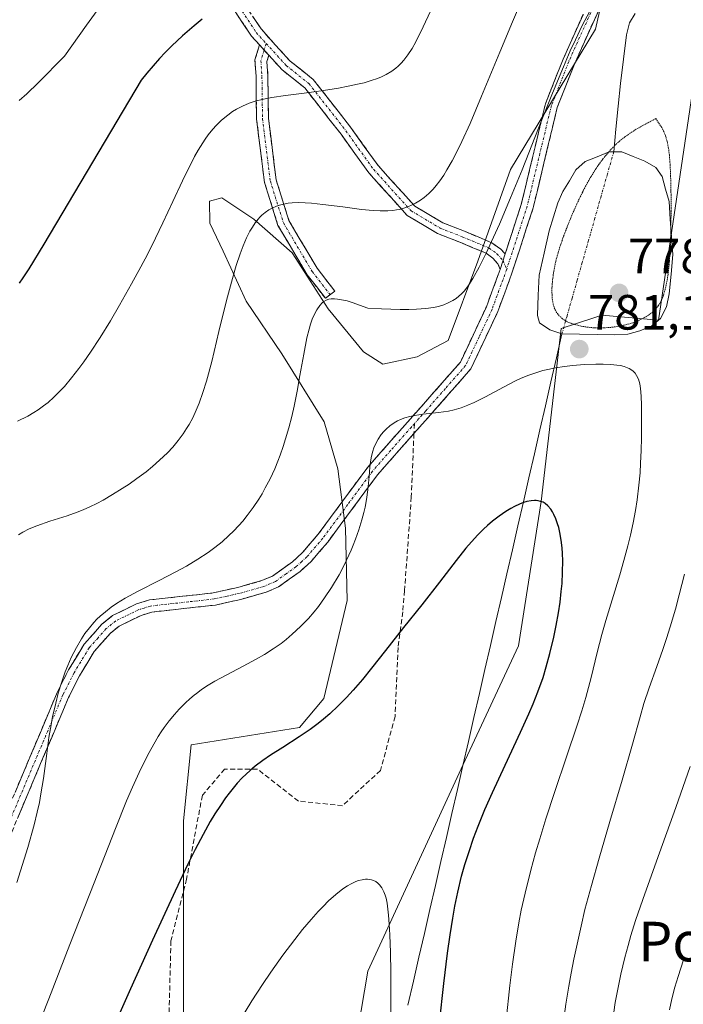
# Model space of a CAD drawing. Units: metres. Extents: x 638644 to 642125, y 4704366 to 4706734.
# Drawn here: x 640100 to 640234, y 4705073 to 4705272 of the extents above; entities that cross this region are included whole.
import ezdxf
from ezdxf.enums import TextEntityAlignment as Align

# ---------------------------------------------------------------- set-up
doc = ezdxf.new("R2010")
doc.units = ezdxf.units.M
doc.header["$MEASUREMENT"] = 0
for name, pattern in [('TRAZO_Y_PUNTO', [1, 0.5, -0.25, 0, -0.25]), ('TRAZOS2', [0.375, 0.25, -0.125]), ('TRAZOSX2', [1.5, 1, -0.5])]:
    doc.linetypes.add(name, pattern=pattern)
for name, color, linetype, lineweight in [('Arbolado forestal CxS', 92, 'Continuous', 0), ('Camino', 19, 'TRAZOSX2', 0), ('Camino Cxs', 19, 'Continuous', 0), ('Camino eje', 19, 'TRAZO_Y_PUNTO', 0), ('Carátula', 7, 'Continuous', 5), ('Corriente natural eje', 5, 'TRAZO_Y_PUNTO', 0), ('Corriente natural lineal', 142, 'Continuous', 13), ('Cultivos herbáceos CxS', 92, 'Continuous', 0), ('Curva de nivel maestra', 36, 'Continuous', 30), ('Curva de nivel normal', 36, 'Continuous', 0), ('Curva de nivel normal depresión', 36, 'TRAZOS2', 0), ('Estanque', 2, 'Continuous', 0), ('Estanque Cxs', 2, 'Continuous', 0), ('Punto de cota en terreno', 7, 'Continuous', 0), ('Rótulo de punto de cota en terreno', 19, 'Continuous', 0), ('Senda', 19, 'TRAZOSX2', 0), ('Texto cartográfico', 19, 'Continuous', 0)]:
    doc.layers.add(name, color=color, linetype=linetype, lineweight=lineweight)
doc.styles.add('Arial', font='txt', dxfattribs={"height": 0.2})

# ---------------------------------------------------------------- blocks, each defined once
blk = doc.blocks.new('*U150')
at = {"layer": 'Cultivos herbáceos CxS', "color": 92, "linetype": 'Continuous', "lineweight": 0}
for points in [[(640132.9825, 4705056.4343, 769.592), (640132.9833, 4705094.8873, 773.552), (640132.9835, 4705110.2693, 775.0622), (640134.5219, 4705125.6505, 776.4026), (640156.4081, 4705129.1711, 775.003), (640161.3641, 4705135.0021, 775.5144), (640166.0147, 4705154.8061, 777.8358), (640165.6957, 4705169.4151, 780.2903), (640164.1619, 4705181.4551, 780.842), (640161.4131, 4705190.9261, 781.1678), (640152.8521, 4705204.7145, 785.7117), (640145.6293, 4705215.3555, 787.8405), (640140.9625, 4705225.4175, 789.8858), (640138.2967, 4705231.0777, 791.3374), (640138.1997, 4705235.5237, 791.7508), (640140.7267, 4705236.2155, 790.9673), (640147.1745, 4705231.9123, 788.7267), (640154.9485, 4705225.0963, 786.6757), (640162.1843, 4705213.8201, 783.3011), (640169.3643, 4705205.0851, 781.3657), (640173.2303, 4705202.6299, 780.7594), (640180.1885, 4705204.0579, 782.1193), (640186.4705, 4705207.3757, 782.8424), (640192.4749, 4705223.3987, 784.3562), (640199.0581, 4705241.9757, 785.2645), (640216.2307, 4705270.3235, 783.4397), (640223.1853, 4705300.9823, 785.8706)], [(640240.5831, 4705289.9351, 784.3187), (640228.9529, 4705211.5091, 781.1378), (640217.4929, 4705212.5221, 779.0804), (640215.6987, 4705211.9255, 779.2491), (640209.2919, 4705209.7953, 780.2658), (640205.2781, 4705174.8703, 774.9311), (640200.6627, 4705145.6453, 773.5451), (640189.8951, 4705122.5735, 773.5819), (640170.1923, 4705079.9127, 769.4389), (640162.8795, 4705036.5359, 766.8842)]]:
    blk.add_polyline3d(points, dxfattribs=at)
blk = doc.blocks.new('*U156')
at = {"layer": 'Curva de nivel normal', "color": 36, "linetype": 'Continuous', "lineweight": 0}
for points in [[(640231.19, 4705072.08, 795), (640231.67, 4705074.28, 795), (640232.28, 4705076.63, 795), (640232.92, 4705078.79, 795), (640234.04, 4705082.17, 795)], [(640184.39, 4705277.19, 795), (640181.43, 4705270.83, 795), (640179.95, 4705267.8, 795), (640179.19, 4705266.44, 795), (640178.33, 4705265.12, 795), (640177.53, 4705264.06, 795), (640176.96, 4705263.44, 795), (640176.35, 4705262.84, 795), (640175.85, 4705262.42, 795), (640175.05, 4705261.85, 795), (640173.91, 4705261.16, 795), (640172.98, 4705260.7, 795), (640172.17, 4705260.36, 795), (640170.92, 4705259.93, 795), (640169.47, 4705259.5, 795), (640168.14, 4705259.18, 795), (640166.25, 4705258.78, 795), (640164.31, 4705258.43, 795), (640161.29, 4705257.95, 795), (640157.34, 4705257.39, 795), (640153.56, 4705256.91, 795), (640150.85, 4705256.53, 795), (640149.14, 4705256.2, 795), (640147.46, 4705255.76, 795), (640146.24, 4705255.34, 795), (640144.89, 4705254.76, 795), (640143.69, 4705254.14, 795), (640142.89, 4705253.66, 795), (640141.93, 4705252.97, 795), (640140.65, 4705251.91, 795), (640139.43, 4705250.71, 795), (640138.57, 4705249.74, 795), (640137.98, 4705248.99, 795), (640137.36, 4705248.12, 795), (640135.91, 4705245.84, 795), (640135.19, 4705244.59, 795), (640132.78, 4705239.69, 795), (640130.83, 4705235.47, 795), (640128.82, 4705231.17, 795), (640127.31, 4705228.05, 795), (640125.68, 4705224.79, 795), (640124.35, 4705222.25, 795), (640122.48, 4705218.83, 795), (640120.05, 4705214.5, 795), (640118.21, 4705211.37, 795), (640116.15, 4705208.02, 795), (640114.19, 4705205.02, 795), (640112.86, 4705203.09, 795), (640111.82, 4705201.7, 795), (640110.36, 4705199.84, 795), (640108.91, 4705198.12, 795), (640107.92, 4705197.05, 795), (640106.76, 4705195.91, 795), (640105.6, 4705194.87, 795), (640104.72, 4705194.17, 795), (640103.64, 4705193.38, 795), (640102.76, 4705192.8, 795), (640101.5, 4705192.08, 795), (640099.42, 4705191.05, 795)]]:
    blk.add_polyline3d(points, dxfattribs=at)
blk = doc.blocks.new('*U157')
at = {"layer": 'Curva de nivel normal', "color": 36, "linetype": 'Continuous', "lineweight": 0}
for points in [[(640219.9, 4705071.62, 790), (640220.21, 4705073.54, 790), (640220.64, 4705075.94, 790), (640221.35, 4705079.28, 790), (640222.15, 4705082.64, 790), (640222.8, 4705085.1, 790), (640223.38, 4705087.1, 790), (640224.32, 4705090.13, 790), (640225.76, 4705094.4, 790), (640228.52, 4705102.15, 790), (640232.44, 4705112.99, 790), (640235.35, 4705121.29, 790)], [(640201.3, 4705276.05, 790), (640199.44, 4705271.78, 790), (640196.87, 4705265.66, 790), (640193.2, 4705256.76, 790), (640190.87, 4705251.29, 790), (640189.2, 4705247.61, 790), (640188.08, 4705245.29, 790), (640187.23, 4705243.69, 790), (640186.2, 4705241.86, 790), (640185.55, 4705240.81, 790), (640184.78, 4705239.69, 790), (640184.04, 4705238.69, 790), (640183.42, 4705237.97, 790), (640182.54, 4705237.09, 790), (640181.63, 4705236.31, 790), (640180.87, 4705235.76, 790), (640179.88, 4705235.17, 790), (640179.07, 4705234.76, 790), (640178.42, 4705234.49, 790), (640177.51, 4705234.16, 790), (640176.62, 4705233.9, 790), (640175.99, 4705233.77, 790), (640175.25, 4705233.66, 790), (640174.26, 4705233.59, 790), (640172.72, 4705233.59, 790), (640171.33, 4705233.67, 790), (640168.96, 4705233.9, 790), (640165.17, 4705234.38, 790), (640161.16, 4705234.91, 790), (640158.86, 4705235.16, 790), (640157.57, 4705235.24, 790), (640156.16, 4705235.26, 790), (640154.91, 4705235.21, 790), (640154.11, 4705235.13, 790), (640153.23, 4705234.98, 790), (640152.4, 4705234.77, 790), (640151.77, 4705234.55, 790), (640150.87, 4705234.16, 790), (640150.2, 4705233.79, 790), (640149.5, 4705233.29, 790), (640148.83, 4705232.74, 790), (640148.42, 4705232.35, 790), (640148.04, 4705231.91, 790), (640147.46, 4705231.15, 790), (640146.89, 4705230.3, 790), (640146.41, 4705229.48, 790), (640145.73, 4705228.13, 790), (640145.02, 4705226.5, 790), (640144.42, 4705224.91, 790), (640143.62, 4705222.53, 790), (640142.85, 4705219.91, 790), (640141.67, 4705215.46, 790), (640140.13, 4705209.18, 790), (640138.67, 4705203.15, 790), (640137.62, 4705199.15, 790), (640136.9, 4705196.84, 790), (640136.15, 4705194.75, 790), (640135.56, 4705193.3, 790), (640134.83, 4705191.77, 790), (640134.12, 4705190.43, 790), (640133.61, 4705189.57, 790), (640132.92, 4705188.54, 790), (640131.91, 4705187.17, 790), (640130.81, 4705185.83, 790), (640129.75, 4705184.7, 790), (640128.16, 4705183.17, 790), (640126.7, 4705181.89, 790), (640125.43, 4705180.86, 790), (640123.58, 4705179.48, 790), (640121.97, 4705178.34, 790), (640120.61, 4705177.45, 790), (640118.64, 4705176.24, 790), (640116.72, 4705175.14, 790), (640115.45, 4705174.46, 790), (640114.05, 4705173.78, 790), (640112.68, 4705173.17, 790), (640111.51, 4705172.7, 790), (640109.44, 4705171.97, 790), (640105.96, 4705170.83, 790), (640103.32, 4705169.92, 790), (640101.81, 4705169.3, 790), (640100.48, 4705168.64, 790), (640099.62, 4705168.12, 790)]]:
    blk.add_polyline3d(points, dxfattribs=at)
blk = doc.blocks.new('*U165')
at = {"layer": 'Curva de nivel normal', "color": 36, "linetype": 'Continuous', "lineweight": 0}
blk.add_polyline3d([(640198.15, 4705069.97, 780), (640198.94, 4705077.02, 780), (640199.47, 4705081.33, 780), (640200.12, 4705085.93, 780), (640200.71, 4705089.67, 780), (640201.2, 4705092.21, 780), (640201.99, 4705095.66, 780), (640203.17, 4705100.29, 780), (640204.13, 4705103.82, 780), (640204.95, 4705106.62, 780), (640206.2, 4705110.71, 780), (640207.93, 4705116.01, 780), (640210.44, 4705123.43, 780), (640212.46, 4705129.43, 780), (640213.47, 4705132.54, 780), (640214.25, 4705135.19, 780), (640215.34, 4705139.26, 780), (640216.59, 4705144.29, 780), (640217.52, 4705147.94, 780), (640218.32, 4705150.75, 780), (640221.15, 4705160.04, 780), (640221.98, 4705162.94, 780), (640222.76, 4705165.88, 780), (640223.29, 4705168.04, 780), (640223.82, 4705170.53, 780), (640224.28, 4705173.02, 780), (640224.62, 4705175.19, 780), (640224.99, 4705178.16, 780), (640225.22, 4705180.62, 780), (640225.34, 4705182.58, 780), (640225.45, 4705185.17, 780), (640225.51, 4705187.71, 780), (640225.53, 4705191.18, 780), (640225.52, 4705194.31, 780), (640225.45, 4705196.14, 780), (640225.32, 4705197.68, 780), (640225.16, 4705198.65, 780), (640224.89, 4705199.59, 780), (640224.54, 4705200.33, 780), (640224.25, 4705200.75, 780), (640223.84, 4705201.17, 780), (640223.39, 4705201.52, 780), (640223.06, 4705201.72, 780), (640222.69, 4705201.89, 780), (640222.03, 4705202.11, 780), (640221.29, 4705202.3, 780), (640220.54, 4705202.43, 780), (640219.3, 4705202.55, 780), (640217.79, 4705202.62, 780), (640216.31, 4705202.61, 780), (640213.99, 4705202.51, 780), (640211.6, 4705202.32, 780), (640209.96, 4705202.13, 780), (640208.16, 4705201.84, 780), (640206.58, 4705201.53, 780), (640205.57, 4705201.29, 780), (640204.36, 4705200.95, 780), (640202.75, 4705200.4, 780), (640201.22, 4705199.79, 780), (640199.91, 4705199.18, 780), (640197.64, 4705197.98, 780), (640193.97, 4705195.97, 780), (640191.72, 4705194.83, 780), (640190.46, 4705194.3, 780), (640189.06, 4705193.8, 780), (640187.68, 4705193.39, 780), (640186.49, 4705193.12, 780), (640184.49, 4705192.82, 780), (640181.41, 4705192.48, 780), (640179.63, 4705192.25, 780), (640178.7, 4705192.05, 780), (640177.7, 4705191.76, 780), (640176.81, 4705191.42, 780), (640176.24, 4705191.14, 780), (640175.56, 4705190.74, 780), (640174.69, 4705190.12, 780), (640173.94, 4705189.47, 780), (640173.48, 4705189, 780), (640172.95, 4705188.37, 780), (640172.32, 4705187.44, 780), (640171.78, 4705186.43, 780), (640171.45, 4705185.68, 780), (640171.24, 4705185.03, 780), (640170.99, 4705184.03, 780), (640170.78, 4705182.88, 780), (640170.65, 4705181.79, 780), (640170.48, 4705179.9, 780), (640170.23, 4705177.22, 780), (640169.97, 4705175.25, 780), (640169.67, 4705173.68, 780), (640169.42, 4705172.58, 780), (640169.04, 4705171.14, 780), (640168.41, 4705169.11, 780), (640167.74, 4705167.22, 780), (640167.28, 4705166.03, 780), (640166.84, 4705165, 780), (640165.41, 4705161.96, 780), (640164.41, 4705159.99, 780), (640162.91, 4705157.47, 780), (640161.5, 4705155.34, 780), (640160.24, 4705153.6, 780), (640159.36, 4705152.5, 780), (640158.24, 4705151.21, 780), (640156.63, 4705149.54, 780), (640154.96, 4705147.99, 780), (640153.71, 4705146.94, 780), (640152.68, 4705146.15, 780), (640151.1, 4705145.04, 780), (640149.31, 4705143.91, 780), (640147.67, 4705142.96, 780), (640145.02, 4705141.54, 780), (640141.57, 4705139.75, 780), (640139.28, 4705138.49, 780), (640137.65, 4705137.48, 780), (640136.57, 4705136.75, 780), (640135.58, 4705136.03, 780), (640135.16, 4705135.7, 780), (640134.24, 4705134.93, 780), (640133.37, 4705134.14, 780), (640132.1, 4705132.85, 780), (640131.14, 4705131.79, 780), (640130.09, 4705130.49, 780), (640129.1, 4705129.16, 780), (640128.48, 4705128.27, 780), (640127.88, 4705127.32, 780), (640126.96, 4705125.77, 780), (640126.02, 4705124.1, 780), (640125.22, 4705122.53, 780), (640124.02, 4705120.04, 780), (640122.7, 4705117.11, 780), (640121.49, 4705114.29, 780), (640119.24, 4705108.71, 780), (640114.92, 4705097.73, 780), (640110.03, 4705085.26, 780), (640105.74, 4705074.28, 780), (640103.1, 4705067.46, 780)], dxfattribs=at)
blk = doc.blocks.new('*U167')
at = {"layer": 'Curva de nivel normal', "color": 36, "linetype": 'Continuous', "lineweight": 0}
blk.add_polyline3d([(640119.29, 4705279.38, 805), (640113.36, 4705271.14, 805), (640108.91, 4705264.84, 805), (640103.6, 4705259.48, 805), (640101.31, 4705257.28, 805), (640099.78, 4705255.92, 805)], dxfattribs=at)
blk = doc.blocks.new('*U172')
at = {"layer": 'Curva de nivel normal', "color": 36, "linetype": 'Continuous', "lineweight": 0}
for points in [[(640209.57, 4705068.23, 785), (640210.26, 4705073.23, 785), (640210.84, 4705076.87, 785), (640211.31, 4705079.49, 785), (640211.86, 4705082.28, 785), (640213.31, 4705088.95, 785), (640214.1, 4705092.32, 785), (640215.4, 4705097.22, 785), (640216.94, 4705102.74, 785), (640219.14, 4705110.13, 785), (640221.63, 4705118.47, 785), (640223.71, 4705125.79, 785), (640225.23, 4705131.3, 785), (640226.02, 4705133.99, 785), (640227.09, 4705137.2, 785), (640228.61, 4705141.47, 785), (640229.83, 4705144.92, 785), (640230.57, 4705147.13, 785), (640231.31, 4705149.51, 785), (640232.37, 4705153.06, 785), (640233.16, 4705155.94, 785), (640234.24, 4705160.16, 785)], [(640215.06, 4705273.95, 785), (640213.56, 4705271.1, 785), (640212.16, 4705268.18, 785), (640211.14, 4705265.94, 785), (640209.74, 4705262.68, 785), (640207.55, 4705257.36, 785), (640204.73, 4705250.3, 785), (640201.4, 4705241.92, 785), (640199.08, 4705236.23, 785), (640196.81, 4705230.93, 785), (640195.22, 4705227.39, 785), (640194.11, 4705225.04, 785), (640192.69, 4705222.22, 785), (640191.42, 4705219.89, 785), (640190.64, 4705218.64, 785), (640190.15, 4705217.96, 785), (640189.67, 4705217.39, 785), (640189.14, 4705216.83, 785), (640188.1, 4705215.88, 785), (640187.39, 4705215.45, 785), (640186.45, 4705214.97, 785), (640185.6, 4705214.62, 785), (640184.52, 4705214.28, 785), (640183.49, 4705214.05, 785), (640181.95, 4705213.84, 785), (640180.06, 4705213.71, 785), (640178.53, 4705213.67, 785), (640176.77, 4705213.68, 785), (640173.01, 4705213.8, 785), (640170.25, 4705213.94, 785), (640167.03, 4705215.09, 785), (640166.02, 4705215.38, 785), (640164.9, 4705215.63, 785), (640164.06, 4705215.77, 785), (640163.48, 4705215.81, 785), (640162.8, 4705215.79, 785), (640162.33, 4705215.72, 785), (640161.8, 4705215.54, 785), (640161.34, 4705215.29, 785), (640161, 4705215.01, 785), (640160.52, 4705214.47, 785), (640159.92, 4705213.6, 785), (640159.5, 4705212.83, 785), (640159, 4705211.68, 785), (640158.63, 4705210.66, 785), (640158.35, 4705209.71, 785), (640157.92, 4705207.94, 785), (640157.27, 4705204.62, 785), (640156.51, 4705200.28, 785), (640155.93, 4705197.14, 785), (640155.32, 4705194.14, 785), (640154.85, 4705192.04, 785), (640154.25, 4705189.71, 785), (640153.61, 4705187.49, 785), (640153.12, 4705185.95, 785), (640152.51, 4705184.22, 785), (640152.03, 4705182.96, 785), (640151.4, 4705181.46, 785), (640150.46, 4705179.45, 785), (640149.5, 4705177.57, 785), (640148.85, 4705176.4, 785), (640148.18, 4705175.3, 785), (640147.06, 4705173.63, 785), (640145.85, 4705171.99, 785), (640144.94, 4705170.86, 785), (640144.17, 4705169.98, 785), (640143.11, 4705168.86, 785), (640142.15, 4705167.93, 785), (640140.77, 4705166.71, 785), (640139.29, 4705165.52, 785), (640137.95, 4705164.54, 785), (640135.89, 4705163.17, 785), (640133.55, 4705161.77, 785), (640131.42, 4705160.6, 785), (640128.04, 4705158.88, 785), (640123.84, 4705156.74, 785), (640121.22, 4705155.31, 785), (640119.46, 4705154.22, 785), (640118.37, 4705153.46, 785), (640117.19, 4705152.56, 785), (640116.12, 4705151.64, 785), (640115.47, 4705151.02, 785), (640114.86, 4705150.37, 785), (640113.95, 4705149.3, 785), (640113.07, 4705148.14, 785), (640112.34, 4705147.05, 785), (640111.33, 4705145.32, 785), (640110.3, 4705143.28, 785), (640109.6, 4705141.7, 785), (640109.09, 4705140.38, 785), (640108.38, 4705138.36, 785), (640107.68, 4705136.1, 785), (640107.15, 4705134.07, 785), (640106.52, 4705131.28, 785), (640106.07, 4705128.96, 785), (640105.77, 4705127.1, 785), (640105.33, 4705123.89, 785), (640104.66, 4705118.82, 785), (640104.18, 4705115.74, 785), (640103.86, 4705114.01, 785), (640103.43, 4705112.01, 785), (640102.79, 4705109.47, 785), (640101.49, 4705104.89, 785), (640099.32, 4705097.83, 785)]]:
    blk.add_polyline3d(points, dxfattribs=at)
blk = doc.blocks.new('*U181')
at = {"layer": 'Curva de nivel normal', "color": 36, "linetype": 'Continuous', "lineweight": 0}
blk.add_polyline3d([(640174.84, 4705071.6, 770), (640174.9, 4705076.31, 770), (640174.89, 4705079.66, 770), (640174.8, 4705083.68, 770), (640174.68, 4705087.25, 770), (640174.56, 4705089.36, 770), (640174.42, 4705091.19, 770), (640174.29, 4705092.4, 770), (640174.1, 4705093.62, 770), (640173.9, 4705094.63, 770), (640173.73, 4705095.25, 770), (640173.47, 4705095.93, 770), (640173.05, 4705096.74, 770), (640172.6, 4705097.36, 770), (640172.26, 4705097.69, 770), (640171.81, 4705098, 770), (640171.34, 4705098.23, 770), (640170.98, 4705098.35, 770), (640170.53, 4705098.44, 770), (640170.18, 4705098.48, 770), (640169.72, 4705098.46, 770), (640169.05, 4705098.37, 770), (640168.36, 4705098.2, 770), (640167.78, 4705097.99, 770), (640166.87, 4705097.57, 770), (640166.13, 4705097.16, 770), (640165.18, 4705096.51, 770), (640163.78, 4705095.41, 770), (640162.3, 4705094.08, 770), (640161.17, 4705092.98, 770), (640160.21, 4705091.97, 770), (640158.74, 4705090.31, 770), (640157.04, 4705088.28, 770), (640155.46, 4705086.29, 770), (640153.07, 4705083.1, 770), (640150.62, 4705079.68, 770), (640148.91, 4705077.17, 770), (640146.8, 4705073.9, 770), (640144.27, 4705069.81, 770)], dxfattribs=at)
blk = doc.blocks.new('*U186')
at = {"layer": 'Curva de nivel maestra', "color": 36, "linetype": 'Continuous', "lineweight": 30}
blk.add_polyline3d([(640136.78, 4705272.34, 800), (640135.12, 4705271, 800), (640132.8, 4705268.99, 800), (640130.59, 4705266.96, 800), (640129.24, 4705265.62, 800), (640128.12, 4705264.39, 800), (640125.59, 4705261.44, 800), (640124.43, 4705260, 800), (640104.75, 4705226.87, 800), (640101.7, 4705221.9, 800), (640100.5, 4705220.05, 800), (640099.77, 4705218.99, 800)], dxfattribs=at)
blk = doc.blocks.new('*U191')
at = {"layer": 'Curva de nivel maestra', "color": 36, "linetype": 'Continuous', "lineweight": 30}
blk.add_polyline3d([(640184.68, 4705069.44, 775), (640185.59, 4705077.38, 775), (640186.34, 4705083.54, 775), (640186.84, 4705087.21, 775), (640187.38, 4705090.63, 775), (640187.8, 4705093.02, 775), (640188.39, 4705095.85, 775), (640189.18, 4705099.12, 775), (640189.83, 4705101.46, 775), (640190.67, 4705104.11, 775), (640191.6, 4705106.8, 775), (640192.51, 4705109.19, 775), (640193.88, 4705112.54, 775), (640195.41, 4705116.03, 775), (640197.96, 4705121.54, 775), (640201.09, 4705128.18, 775), (640202.78, 4705131.9, 775), (640203.64, 4705133.91, 775), (640204.58, 4705136.35, 775), (640205.62, 4705139.28, 775), (640206.29, 4705141.44, 775), (640207.03, 4705144.14, 775), (640207.82, 4705147.39, 775), (640208.31, 4705149.76, 775), (640208.75, 4705152.31, 775), (640209.07, 4705154.46, 775), (640209.32, 4705156.62, 775), (640209.46, 4705158.26, 775), (640209.58, 4705160.57, 775), (640209.61, 4705162.82, 775), (640209.56, 4705164.33, 775), (640209.48, 4705165.46, 775), (640209.29, 4705167, 775), (640209.03, 4705168.56, 775), (640208.79, 4705169.59, 775), (640208.58, 4705170.33, 775), (640208.22, 4705171.32, 775), (640207.83, 4705172.2, 775), (640207.55, 4705172.74, 775), (640207.17, 4705173.3, 775), (640206.6, 4705173.95, 775), (640206.05, 4705174.43, 775), (640205.64, 4705174.67, 775), (640205.13, 4705174.87, 775), (640204.61, 4705175, 775), (640204.26, 4705175.05, 775), (640203.88, 4705175.05, 775), (640203.21, 4705174.99, 775), (640202.35, 4705174.82, 775), (640201.7, 4705174.63, 775), (640200.86, 4705174.3, 775), (640199.84, 4705173.83, 775), (640199.09, 4705173.43, 775), (640198.12, 4705172.84, 775), (640196.77, 4705171.9, 775), (640195.4, 4705170.84, 775), (640194.41, 4705169.99, 775), (640193.62, 4705169.25, 775), (640192.44, 4705168.07, 775), (640191.16, 4705166.69, 775), (640190.04, 4705165.38, 775), (640188.09, 4705162.94, 775), (640184.72, 4705158.54, 775), (640181.13, 4705153.93, 775), (640177.46, 4705149.37, 775), (640173.76, 4705144.71, 775), (640170.96, 4705141.14, 775), (640169.12, 4705138.87, 775), (640167.27, 4705136.7, 775), (640165.89, 4705135.18, 775), (640164.24, 4705133.51, 775), (640162.53, 4705131.92, 775), (640161.25, 4705130.81, 775), (640160.2, 4705129.97, 775), (640158.59, 4705128.76, 775), (640156.37, 4705127.24, 775), (640153.06, 4705125.11, 775), (640150.55, 4705123.52, 775), (640149.02, 4705122.48, 775), (640147.47, 4705121.31, 775), (640146.42, 4705120.44, 775), (640144.84, 4705118.94, 775), (640143.85, 4705117.92, 775), (640142.19, 4705115.9, 775), (640141.47, 4705114.93, 775), (640140.42, 4705113.41, 775), (640139.34, 4705111.72, 775), (640138.38, 4705110.11, 775), (640136.94, 4705107.52, 775), (640135.33, 4705104.45, 775), (640133.88, 4705101.52, 775), (640131.3, 4705096.06, 775), (640126.74, 4705086.16, 775), (640122.26, 4705076.33, 775), (640119.29, 4705069.67, 775)], dxfattribs=at)
blk = doc.blocks.new('5PATER')
at = {"layer": 'Carátula', "linetype": 'Continuous', "lineweight": 5}
h = blk.add_hatch(color=250, dxfattribs=at)
edge = h.paths.add_edge_path()
edge.add_ellipse((0, 0.01), major_axis=(-1.33, -1.34), ratio=0.999422, start_angle=0, end_angle=360)

msp = doc.modelspace()

# ---------------------------------------------------------------- linework, layer by layer
at = {"layer": 'Arbolado forestal CxS', "color": 92, "linetype": 'Continuous', "lineweight": 0}
for points in [[(640162.8795, 4705036.5359, 766.8842), (640170.1923, 4705079.9127, 769.4389), (640189.8951, 4705122.5735, 773.5819), (640200.6627, 4705145.6453, 773.5451), (640205.2781, 4705174.8703, 774.9311), (640209.2919, 4705209.7953, 780.2658), (640215.6987, 4705211.9255, 779.2491), (640217.4929, 4705212.5221, 779.0804), (640228.9529, 4705211.5091, 781.1378), (640240.5831, 4705289.9351, 784.3187), (640255.6943, 4705354.4589, 789.0121), (640264.5245, 4705415.6639, 794.3028), (640261.7861, 4705453.7321, 796.7584), (640261.1729, 4705510.9123, 803.0548), (640265.1193, 4705533.8783, 806.2868), (640272.0469, 4705565.8081, 809.7744), (640278.3523, 4705597.0893, 810.989), (640279.3561, 4705638.4185, 813.1529), (640264.1281, 4705637.4395, 815.3927), (640266.7903, 4705661.0125, 820.8106)], [(640162.8795, 4705036.5359, 766.8842), (640170.1923, 4705079.9127, 769.4389), (640189.8951, 4705122.5735, 773.5819), (640200.6627, 4705145.6453, 773.5451), (640205.2781, 4705174.8703, 774.9311), (640209.2919, 4705209.7953, 780.2658), (640215.6987, 4705211.9255, 779.2491), (640217.4929, 4705212.5221, 779.0804), (640228.9529, 4705211.5091, 781.1378), (640240.5831, 4705289.9351, 784.3187), (640255.6943, 4705354.4589, 789.0121), (640264.5245, 4705415.6639, 794.3028), (640261.7861, 4705453.7321, 796.7584), (640261.1729, 4705510.9123, 803.0548), (640265.1193, 4705533.8783, 806.2868), (640272.0469, 4705565.8081, 809.7744), (640278.3523, 4705597.0893, 810.989), (640279.3561, 4705638.4185, 813.1529), (640264.1281, 4705637.4395, 815.3927)], [(640223.1853, 4705300.9823, 785.8706), (640216.2307, 4705270.3235, 783.4397), (640199.0581, 4705241.9757, 785.2645), (640192.4749, 4705223.3987, 784.3562), (640186.4705, 4705207.3757, 782.8424), (640180.1885, 4705204.0579, 782.1193), (640173.2303, 4705202.6299, 780.7594), (640169.3643, 4705205.0851, 781.3657), (640162.1843, 4705213.8201, 783.3011), (640154.9485, 4705225.0963, 786.6757), (640147.1745, 4705231.9123, 788.7267), (640140.7267, 4705236.2155, 790.9673), (640138.1997, 4705235.5237, 791.7508), (640138.2967, 4705231.0777, 791.3374), (640140.9625, 4705225.4175, 789.8858), (640145.6293, 4705215.3555, 787.8405), (640152.8521, 4705204.7145, 785.7117), (640161.4131, 4705190.9261, 781.1678), (640164.1619, 4705181.4551, 780.842), (640165.6957, 4705169.4151, 780.2903), (640166.0147, 4705154.8061, 777.8358), (640161.3641, 4705135.0021, 775.5144), (640156.4081, 4705129.1711, 775.003), (640134.5219, 4705125.6505, 776.4026), (640132.9835, 4705110.2693, 775.0622), (640132.9833, 4705094.8873, 773.552), (640132.9825, 4705056.4343, 769.592)], [(640223.1853, 4705300.9823, 785.8706), (640216.2307, 4705270.3235, 783.4397), (640199.0581, 4705241.9757, 785.2645), (640192.4749, 4705223.3987, 784.3562), (640186.4705, 4705207.3757, 782.8424), (640180.1885, 4705204.0579, 782.1193), (640173.2303, 4705202.6299, 780.7594), (640169.3643, 4705205.0851, 781.3657), (640162.1843, 4705213.8201, 783.3011), (640154.9485, 4705225.0963, 786.6757), (640147.1745, 4705231.9123, 788.7267), (640140.7267, 4705236.2155, 790.9673), (640138.1997, 4705235.5237, 791.7508), (640138.2967, 4705231.0777, 791.3374), (640140.9625, 4705225.4175, 789.8858), (640145.6293, 4705215.3555, 787.8405), (640152.8521, 4705204.7145, 785.7117), (640161.4131, 4705190.9261, 781.1678), (640164.1619, 4705181.4551, 780.842), (640165.6957, 4705169.4151, 780.2903), (640166.0147, 4705154.8061, 777.8358), (640161.3641, 4705135.0021, 775.5144), (640156.4081, 4705129.1711, 775.003), (640134.5219, 4705125.6505, 776.4026), (640132.9835, 4705110.2693, 775.0622), (640132.9833, 4705094.8873, 773.552), (640132.9825, 4705056.4343, 769.592)]]:
    msp.add_polyline3d(points, dxfattribs=at)
at = {"layer": 'Camino', "color": 19, "linetype": 'TRAZOSX2', "lineweight": 0}
for points in [[(640148.3267, 4705267.1451), (640146.7411, 4705268.8977), (640143.1181, 4705274.3323), (640138.6271, 4705286.8429), (640134.6223, 4705297.4155), (640133.3141, 4705304.7737), (640133.3141, 4705308.6397), (640133.2089, 4705309.9017), (640132.2597, 4705310.5059), (640129.5295, 4705310.5059), (640126.3187, 4705312.7723), (640123.6579, 4705317.0961), (640116.5131, 4705328.0513), (640112.1137, 4705335.2099)], [(640114.3363, 4705336.2603), (640118.5427, 4705329.3329), (640125.6853, 4705318.3807), (640128.1047, 4705314.4493), (640130.2913, 4705312.9059), (640132.9587, 4705312.9059), (640135.5019, 4705311.2873), (640135.7141, 4705308.7395), (640135.7141, 4705304.9853), (640136.9461, 4705298.0561), (640140.8789, 4705287.6735), (640145.2777, 4705275.4193), (640148.6397, 4705270.3763), (640154.5463, 4705263.8481), (640159.1837, 4705260.1701), (640166.7491, 4705250.5123), (640172.2803, 4705242.7685), (640179.7327, 4705234.5399), (640185.3675, 4705231.1895), (640189.7339, 4705229.4741), (640195.2963, 4705227.1491), (640197.0941, 4705225.8307), (640197.9685, 4705224.8763)], [(640220.0301, 4705281.2001), (640211.9601, 4705263.2801), (640208.5001, 4705254.4901), (640203.6401, 4705234.2301), (640200.8501, 4705225.6501), (640199.2701, 4705220.8001), (640196.4801, 4705213.2201), (640191.0401, 4705201.6401), (640182.8601, 4705192.3301), (640180.1033, 4705189.2349), (640179.5401, 4705188.6001)], [(640197.9685, 4705224.8763), (640201.2301, 4705234.9101), (640206.1101, 4705255.2401), (640209.6601, 4705264.2501), (640217.7601, 4705282.2401)], [(640162.5891, 4705216.6527), (640161.6397, 4705215.9191), (640157.9957, 4705220.6345), (640152.0661, 4705230.6611), (640149.3469, 4705239.3627), (640147.7375, 4705252.1301), (640147.6313, 4705260.7379), (640147.4073, 4705264.0981), (640148.3267, 4705267.1451)], [(640150.2067, 4705265.0673), (640149.8309, 4705263.8225), (640150.0303, 4705260.8327), (640150.1357, 4705252.2955), (640151.7013, 4705239.8747), (640154.2737, 4705231.6429), (640159.9859, 4705221.9843), (640163.5387, 4705217.3865), (640162.5891, 4705216.6527)], [(640196.9421, 4705221.7187), (640196.5165, 4705222.9085), (640195.4843, 4705224.0351), (640194.1073, 4705225.0449), (640188.8323, 4705227.2497), (640184.3085, 4705229.0269), (640178.1959, 4705232.6615), (640170.4081, 4705241.2605), (640164.8269, 4705249.0741), (640157.4697, 4705258.4663), (640152.8997, 4705262.0909), (640150.2067, 4705265.0673)], [(640095.5201, 4705107.9201), (640107.4701, 4705136.2501), (640109.7601, 4705140.7901), (640112.9001, 4705146.0001), (640116.4901, 4705150.0401), (640118.6301, 4705151.7601), (640123.4901, 4705154.1401), (640126.0801, 4705154.9301), (640128.7601, 4705155.2301), (640138.9901, 4705156.3601), (640143.9501, 4705157.4701), (640148.8201, 4705158.8501), (640150.9401, 4705159.7701), (640154.9801, 4705162.6401), (640157.0201, 4705164.5301), (640160.1701, 4705168.2001), (640170.2101, 4705181.7801), (640178.2201, 4705190.8801), (640180.9901, 4705193.9801), (640188.9201, 4705203.0201), (640194.1701, 4705214.1801), (640196.9421, 4705221.7187)], [(640179.5401, 4705188.6001), (640172.1601, 4705180.2101), (640162.1201, 4705166.6401), (640158.8201, 4705162.7901), (640156.5501, 4705160.7001), (640152.1701, 4705157.5801), (640149.6601, 4705156.4901), (640144.5701, 4705155.0501), (640139.4101, 4705153.9001), (640129.0401, 4705152.7501), (640126.5901, 4705152.4701), (640124.4101, 4705151.8101), (640119.9801, 4705149.6401), (640118.2201, 4705148.2301), (640114.9201, 4705144.5101), (640111.9501, 4705139.5801), (640109.7401, 4705135.2001), (640097.8601, 4705107.0301), (640094.6701, 4705097.5401), (640093.7101, 4705092.5301), (640091.0701, 4705082.4401), (640089.1001, 4705077.5901), (640086.1601, 4705072.8501)]]:
    msp.add_lwpolyline(points, dxfattribs=at)
at = {"layer": 'Camino Cxs', "color": 19, "linetype": 'Continuous', "lineweight": 0}
for points in [[(640148.3267, 4705267.1451), (640150.2067, 4705265.0673)], [(640148.3267, 4705267.1451), (640150.2067, 4705265.0673)], [(640197.9685, 4705224.8763), (640196.9421, 4705221.7187)]]:
    msp.add_lwpolyline(points, dxfattribs=at)
for points in [[(640218.0126, 4705276.7201, 784.5674), (640215.9951, 4705272.2401, 784.8231), (640213.9776, 4705267.7601, 784.7303), (640211.9601, 4705263.2801, 784.673), (640210.2301, 4705258.8851, 784.5719), (640208.5001, 4705254.4901, 784.3477), (640207.5281, 4705250.4381, 784.2263), (640206.5561, 4705246.3861, 784.3603), (640205.5841, 4705242.3341, 784.3582), (640204.6121, 4705238.2821, 784.0296), (640203.6401, 4705234.2301, 783.5834), (640202.2451, 4705229.9401, 783.4952), (640200.8501, 4705225.6501, 783.5617), (640200.0601, 4705223.2251, 783.3671), (640199.2701, 4705220.8001, 782.8716), (640197.8751, 4705217.0101, 782.6113), (640196.4801, 4705213.2201, 782.8306), (640194.6667, 4705209.3601, 782.9035), (640192.8534, 4705205.5001, 782.469), (640191.0401, 4705201.6401, 782.049), (640188.3134, 4705198.5367, 781.3147), (640185.5867, 4705195.4334, 780.7014), (640182.8601, 4705192.3301, 779.8776), (640180.1033, 4705189.2349, 779.4726), (640179.5401, 4705188.6001, 779.4364), (640177.0801, 4705185.8034, 779.4582), (640174.6201, 4705183.0067, 779.589), (640172.1601, 4705180.2101, 779.8697), (640169.6501, 4705176.8176, 780.1763), (640167.1401, 4705173.4251, 780.5351), (640164.6301, 4705170.0326, 781.2315), (640162.1201, 4705166.6401, 781.6022), (640160.4701, 4705164.7151, 781.8941), (640158.8201, 4705162.7901, 781.9789), (640156.5501, 4705160.7001, 782.2481), (640154.3601, 4705159.1401, 782.4695), (640152.1701, 4705157.5801, 782.506), (640149.6601, 4705156.4901, 782.6788), (640147.1151, 4705155.7701, 782.9652), (640144.5701, 4705155.0501, 783.1065), (640141.9901, 4705154.4751, 783.1645), (640139.4101, 4705153.9001, 783.1947), (640135.9534, 4705153.5167, 783.2418), (640132.4967, 4705153.1334, 783.3857), (640129.0401, 4705152.7501, 783.4445), (640126.5901, 4705152.4701, 783.4564), (640124.4101, 4705151.8101, 783.5448), (640119.9801, 4705149.6401, 783.7779), (640118.2201, 4705148.2301, 783.815), (640114.9201, 4705144.5101, 783.8258), (640113.4351, 4705142.0451, 783.8092), (640111.9501, 4705139.5801, 783.9881), (640109.7401, 4705135.2001, 784.2808), (640108.0429, 4705131.1758, 784.3286), (640106.3458, 4705127.1515, 784.7932), (640104.6486, 4705123.1272, 784.9949), (640102.9515, 4705119.1029, 785.1606), (640101.2543, 4705115.0786, 785.6971), (640099.5572, 4705111.0543, 785.9907)], [(640098.9343, 4705116.0143, 786.0744), (640100.6415, 4705120.0615, 785.6348), (640102.3486, 4705124.1086, 785.2119), (640104.0558, 4705128.1558, 785.1017), (640105.7629, 4705132.2029, 784.8101), (640107.4701, 4705136.2501, 784.7965), (640108.6151, 4705138.5201, 784.8177), (640109.7601, 4705140.7901, 784.6061), (640111.3301, 4705143.3951, 784.2364), (640112.9001, 4705146.0001, 784.1908), (640114.6951, 4705148.0201, 784.1474), (640116.4901, 4705150.0401, 784.0728), (640118.6301, 4705151.7601, 784.0272), (640121.0601, 4705152.9501, 783.9898), (640123.4901, 4705154.1401, 784.0553), (640126.0801, 4705154.9301, 784.0508), (640128.7601, 4705155.2301, 783.953), (640132.1701, 4705155.6067, 783.8008), (640135.5801, 4705155.9834, 783.606), (640138.9901, 4705156.3601, 783.4304), (640141.4701, 4705156.9151, 783.3006), (640143.9501, 4705157.4701, 783.1891), (640146.3851, 4705158.1601, 783.0549), (640148.8201, 4705158.8501, 782.919), (640150.9401, 4705159.7701, 782.8027), (640154.9801, 4705162.6401, 782.4191), (640157.0201, 4705164.5301, 782.2251), (640160.1701, 4705168.2001, 781.9002), (640162.6801, 4705171.5951, 781.6884), (640165.1901, 4705174.9901, 780.9728), (640167.7001, 4705178.3851, 780.2677), (640170.2101, 4705181.7801, 779.9717), (640172.8801, 4705184.8134, 779.7391), (640175.5501, 4705187.8467, 779.61), (640178.2201, 4705190.8801, 779.6898), (640180.9901, 4705193.9801, 779.9788), (640183.6334, 4705196.9934, 780.8273), (640186.2767, 4705200.0067, 781.6644), (640188.9201, 4705203.0201, 782.437), (640190.6701, 4705206.7401, 782.9004), (640192.4201, 4705210.4601, 783.4826), (640194.1701, 4705214.1801, 783.8064), (640195.5561, 4705217.9494, 783.594), (640196.9421, 4705221.7187, 783.5926), (640197.9685, 4705224.8763, 784.0072), (640198.3714, 4705226.1158, 784.17), (640199.8007, 4705230.5129, 784.4158), (640201.2301, 4705234.9101, 784.2914), (640202.2061, 4705238.9761, 784.5252), (640203.1821, 4705243.0421, 784.9703), (640204.1581, 4705247.1081, 785.133), (640205.1341, 4705251.1741, 785.1218), (640206.1101, 4705255.2401, 784.9758), (640207.8851, 4705259.7451, 784.9391), (640209.6601, 4705264.2501, 785.1461), (640211.6851, 4705268.7476, 785.0443), (640213.7101, 4705273.2451, 785.4873)], [(640146.9587, 4705272.8978, 798.0843), (640148.6397, 4705270.3763, 797.6452), (640151.593, 4705267.1122, 796.7635), (640154.5463, 4705263.8481, 795.99), (640156.865, 4705262.0091, 795.5668), (640159.1837, 4705260.1701, 795.2121), (640161.7055, 4705256.9508, 794.314), (640164.2273, 4705253.7315, 793.8509), (640166.7491, 4705250.5123, 793.2852), (640169.5147, 4705246.6404, 792.4959), (640172.2803, 4705242.7685, 791.6795), (640174.7644, 4705240.0256, 791.0266), (640177.2485, 4705237.2827, 790.3797), (640179.7327, 4705234.5399, 789.7784), (640182.5501, 4705232.8647, 789.2428), (640185.3675, 4705231.1895, 788.9454), (640189.7339, 4705229.4741, 787.7771), (640192.5151, 4705228.3116, 786.7789), (640195.2963, 4705227.1491, 785.3503), (640197.0941, 4705225.8307, 784.3929), (640197.9685, 4705224.8763, 784.0127), (640197.9685, 4705224.8763, 784.0127), (640196.9421, 4705221.7187, 783.5926), (640196.5165, 4705222.9085, 783.854), (640195.4843, 4705224.0351, 784.5104), (640194.1073, 4705225.0449, 785.3422), (640191.4698, 4705226.1473, 786.7092), (640188.8323, 4705227.2497, 787.5684), (640184.3085, 4705229.0269, 788.5502), (640181.2522, 4705230.8442, 788.9723), (640178.1959, 4705232.6615, 789.5837), (640175.5999, 4705235.5278, 790.2081), (640173.004, 4705238.3941, 790.8514), (640170.4081, 4705241.2605, 791.4539), (640167.6175, 4705245.1673, 792.2514), (640164.8269, 4705249.0741, 793.047), (640162.3745, 4705252.2048, 793.6004), (640159.9221, 4705255.3355, 794.2541), (640157.4697, 4705258.4663, 795.1049), (640155.1847, 4705260.2786, 795.4108), (640152.8997, 4705262.0909, 795.7833), (640150.2067, 4705265.0673, 796.5302), (640149.8204, 4705265.4943, 796.6373), (640148.3268, 4705267.1452, 797.056), (640146.7411, 4705268.8977, 797.5004), (640144.9296, 4705271.615, 798.2038), (640143.1181, 4705274.3323, 799.1029)]]:
    msp.add_polyline3d(points, dxfattribs=at)
msp.add_polyline3d([(640150.2067, 4705265.0673, 796.5408), (640149.8309, 4705263.8225, 796.3594), (640150.0303, 4705260.8327, 795.6504), (640150.083, 4705256.5641, 794.6341), (640150.1357, 4705252.2955, 793.6089), (640150.6575, 4705248.1552, 792.5221), (640151.1794, 4705244.0149, 791.452), (640151.7013, 4705239.8747, 790.4361), (640152.9875, 4705235.7588, 789.5744), (640154.2737, 4705231.6429, 788.6843), (640156.1777, 4705228.4233, 787.8483), (640158.0818, 4705225.2038, 787.1048), (640159.9859, 4705221.9843, 786.1108), (640161.7623, 4705219.6854, 785.1953), (640163.5387, 4705217.3865, 784.7888), (640161.6397, 4705215.9191, 784.3664), (640159.8177, 4705218.2768, 785.1655), (640157.9957, 4705220.6345, 786.1281), (640156.0191, 4705223.9767, 787.0754), (640154.0426, 4705227.3189, 787.8393), (640152.0661, 4705230.6611, 788.6167), (640150.7065, 4705235.0119, 789.5023), (640149.3469, 4705239.3627, 790.5383), (640148.8104, 4705243.6185, 791.6026), (640148.2739, 4705247.8743, 792.5043), (640147.7375, 4705252.1301, 793.5799), (640147.6844, 4705256.434, 794.7241), (640147.6313, 4705260.7379, 795.7908), (640147.4073, 4705264.0981, 796.5432), (640148.3268, 4705267.1452, 797.0406), (640149.8204, 4705265.4943, 796.6435), (640150.2067, 4705265.0673, 796.5408)], close=True, dxfattribs=at)
at = {"layer": 'Camino eje', "color": 19, "linetype": 'TRAZO_Y_PUNTO', "lineweight": 0}
for points in [[(640113.2251, 4705335.7351), (640117.5279, 4705328.6921), (640124.6717, 4705317.7383), (640127.2117, 4705313.6109), (640129.9105, 4705311.7059), (640132.6091, 4705311.7059), (640134.3555, 4705310.5945), (640134.5141, 4705308.6895), (640134.5141, 4705304.8795), (640135.7841, 4705297.7357), (640139.7529, 4705287.2583), (640144.1979, 4705274.8757), (640147.6905, 4705269.6369), (640149.6715, 4705267.4475)], [(640218.8951, 4705281.7201), (640210.8101, 4705263.7651), (640207.3051, 4705254.8651), (640202.4351, 4705234.5701), (640198.2825, 4705221.8005)], [(640149.6715, 4705267.4475), (640149.2667, 4705266.1062)], [(640149.6715, 4705267.4475), (640153.7229, 4705262.9695), (640158.3267, 4705259.3183), (640165.7879, 4705249.7931), (640171.3443, 4705242.0145), (640178.9643, 4705233.6007), (640184.8381, 4705230.1081), (640189.2831, 4705228.3619), (640194.7017, 4705226.0971), (640196.2893, 4705224.9329), (640197.5423, 4705223.5651)], [(640149.2667, 4705266.1062), (640148.6191, 4705263.9603), (640148.8309, 4705260.7853), (640148.9367, 4705252.2129), (640150.5241, 4705239.6187), (640153.1699, 4705231.1519), (640158.9909, 4705221.3095), (640162.5891, 4705216.6527)], [(640197.5423, 4705223.5651), (640198.2825, 4705221.8005)], [(640198.2825, 4705221.8005), (640197.9257, 4705220.7511), (640196.7201, 4705217.4901), (640195.3251, 4705213.7001), (640192.7001, 4705208.1201), (640189.9801, 4705202.3301), (640185.8901, 4705197.6751), (640181.9251, 4705193.1551), (640180.5401, 4705191.6001), (640179.6213, 4705190.5719)], [(640179.6213, 4705190.5719), (640179.0175, 4705189.8951), (640174.8751, 4705185.1901), (640171.1851, 4705180.9951), (640166.1651, 4705174.2051), (640161.1451, 4705167.4201), (640157.9201, 4705163.6601), (640156.9001, 4705162.7151), (640155.7651, 4705161.6701), (640153.7451, 4705160.2351), (640151.5551, 4705158.6751), (640149.2401, 4705157.6701), (640144.2601, 4705156.2601), (640141.7801, 4705155.7051), (640139.2001, 4705155.1301), (640134.0151, 4705154.5551), (640128.9001, 4705153.9901), (640127.6751, 4705153.8501), (640126.3351, 4705153.7001), (640125.0401, 4705153.3051), (640123.9501, 4705152.9751), (640119.3051, 4705150.7001), (640117.3551, 4705149.1351), (640115.7051, 4705147.2751), (640113.9101, 4705145.2551), (640110.8551, 4705140.1851), (640108.6051, 4705135.7251), (640096.6901, 4705107.4751)]]:
    msp.add_lwpolyline(points, dxfattribs=at)
at = {"layer": 'Corriente natural eje', "color": 5, "linetype": 'TRAZO_Y_PUNTO', "lineweight": 0}
msp.add_polyline3d([(640219.9101, 4705245.5201, 779.4505), (640218.6384, 4705241.0502, 779.0855), (640217.3666, 4705236.5802, 778.7397), (640216.0949, 4705232.1103, 778.513), (640214.8231, 4705227.6403, 778.3824), (640213.5514, 4705223.1704, 778.2981), (640212.5236, 4705219.5578, 778.2997), (640211.4958, 4705215.9452, 778.3752), (640210.4679, 4705212.3327, 778.8773), (640209.4401, 4705208.7201, 779.9321)], dxfattribs=at)
at = {"layer": 'Corriente natural lineal', "color": 142, "linetype": 'Continuous', "lineweight": 13}
for points in [[(640224.2201, 4705273.4901, 783.3479), (640223.1001, 4705271.6401, 783.1414), (640222.5001, 4705269.2001, 782.8376), (640221.8901, 4705264.2801, 782.0179), (640221.2801, 4705259.3601, 781.4302), (640220.8234, 4705254.7468, 780.7012), (640220.3668, 4705250.1334, 779.9959), (640219.9101, 4705245.5201, 779.4505)], [(640209.4401, 4705208.7201, 779.9321), (640208.329, 4705203.8726, 780.2831), (640207.2179, 4705199.0251, 777.4947), (640206.1068, 4705194.1776, 776.7571), (640204.9956, 4705189.3301, 776.3368), (640203.8845, 4705184.4827, 775.7216), (640202.7734, 4705179.6352, 775.1872), (640201.6623, 4705174.7877, 774.7606), (640200.5512, 4705169.9402, 774.3029), (640199.4401, 4705165.0927, 773.899), (640198.3289, 4705160.2452, 773.5869), (640197.2178, 4705155.3977, 773.2447), (640196.1067, 4705150.5502, 772.9204), (640194.9956, 4705145.7027, 772.6685), (640193.8845, 4705140.8553, 772.3955), (640192.7734, 4705136.0078, 772.1019), (640191.6623, 4705131.1603, 771.9093), (640190.5511, 4705126.3128, 771.9163), (640189.44, 4705121.4653, 772.2424), (640188.3289, 4705116.6178, 772.2935), (640187.2178, 4705111.7703, 772.1815), (640186.1067, 4705106.9228, 772.5961), (640184.9956, 4705102.0753, 772.5998), (640183.8844, 4705097.2279, 772.6829), (640182.7733, 4705092.3804, 772.486), (640181.6622, 4705087.5329, 772.0106), (640180.5511, 4705082.6854, 771.6946), (640179.44, 4705077.8379, 771.4975), (640178.3289, 4705072.9904, 771.1713)]]:
    msp.add_polyline3d(points, dxfattribs=at)
at = {"layer": 'Cultivos herbáceos CxS', "color": 92, "linetype": 'Continuous', "lineweight": 0}
for points in [[(640162.8795, 4705036.5359, 766.8842), (640170.1923, 4705079.9127, 769.4389), (640189.8951, 4705122.5735, 773.5819), (640200.6627, 4705145.6453, 773.5451), (640205.2781, 4705174.8703, 774.9311), (640209.2919, 4705209.7953, 780.2658), (640215.6987, 4705211.9255, 779.2491), (640217.4929, 4705212.5221, 779.0804), (640228.9529, 4705211.5091, 781.1378), (640240.5831, 4705289.9351, 784.3187), (640255.6943, 4705354.4589, 789.0121), (640264.5245, 4705415.6639, 794.3028), (640261.7861, 4705453.7321, 796.7584), (640261.1729, 4705510.9123, 803.0548), (640265.1193, 4705533.8783, 806.2868), (640272.0469, 4705565.8081, 809.7744), (640278.3523, 4705597.0893, 810.989), (640279.3561, 4705638.4185, 813.1529), (640264.1281, 4705637.4395, 815.3927)], [(640223.1853, 4705300.9823, 785.8706), (640216.2307, 4705270.3235, 783.4397), (640199.0581, 4705241.9757, 785.2645), (640192.4749, 4705223.3987, 784.3562), (640186.4705, 4705207.3757, 782.8424), (640180.1885, 4705204.0579, 782.1193), (640173.2303, 4705202.6299, 780.7594), (640169.3643, 4705205.0851, 781.3657), (640162.1843, 4705213.8201, 783.3011), (640154.9485, 4705225.0963, 786.6757), (640147.1745, 4705231.9123, 788.7267), (640140.7267, 4705236.2155, 790.9673), (640138.1997, 4705235.5237, 791.7508), (640138.2967, 4705231.0777, 791.3374), (640140.9625, 4705225.4175, 789.8858), (640145.6293, 4705215.3555, 787.8405), (640152.8521, 4705204.7145, 785.7117), (640161.4131, 4705190.9261, 781.1678), (640164.1619, 4705181.4551, 780.842), (640165.6957, 4705169.4151, 780.2903), (640166.0147, 4705154.8061, 777.8358), (640161.3641, 4705135.0021, 775.5144), (640156.4081, 4705129.1711, 775.003), (640134.5219, 4705125.6505, 776.4026), (640132.9835, 4705110.2693, 775.0622), (640132.9833, 4705094.8873, 773.552), (640132.9825, 4705056.4343, 769.592)]]:
    msp.add_polyline3d(points, dxfattribs=at)
at = {"layer": 'Curva de nivel normal depresión', "color": 36, "linetype": 'TRAZOS2', "lineweight": 0}
msp.add_polyline3d([(640216.59, 4705209.92, 780), (640217.95, 4705209.94, 780), (640219.6, 4705210.07, 780), (640220.77, 4705210.23, 780), (640221.96, 4705210.47, 780), (640222.84, 4705210.7, 780), (640223.83, 4705211, 780), (640224.53, 4705211.26, 780), (640225.34, 4705211.62, 780), (640226.39, 4705212.17, 780), (640227.3, 4705212.77, 780), (640227.82, 4705213.17, 780), (640228.27, 4705213.61, 780), (640228.87, 4705214.37, 780), (640229.4, 4705215.22, 780), (640229.72, 4705215.9, 780), (640229.95, 4705216.52, 780), (640230.28, 4705217.62, 780), (640230.64, 4705219.25, 780), (640230.88, 4705220.67, 780), (640231.09, 4705222.64, 780), (640231.27, 4705224.92, 780), (640231.36, 4705226.69, 780), (640231.44, 4705229.22, 780), (640231.5, 4705233.49, 780), (640231.48, 4705237.43, 780), (640231.4, 4705240.71, 780), (640231.31, 4705242.79, 780), (640231.15, 4705244.89, 780), (640230.98, 4705246.26, 780), (640230.69, 4705247.64, 780), (640230.34, 4705248.86, 780), (640230.03, 4705249.64, 780), (640229.6, 4705250.48, 780), (640228.41, 4705252.24, 780), (640225.76, 4705250.84, 780), (640224.27, 4705249.97, 780), (640223.29, 4705249.35, 780), (640222.14, 4705248.54, 780), (640221.12, 4705247.74, 780), (640220.35, 4705247.03, 780), (640219.32, 4705245.97, 780), (640218.35, 4705244.86, 780), (640217.7, 4705244.07, 780), (640216.93, 4705243, 780), (640215.87, 4705241.42, 780), (640214.86, 4705239.74, 780), (640214.22, 4705238.58, 780), (640213.58, 4705237.32, 780), (640212.59, 4705235.26, 780), (640211.6, 4705233.07, 780), (640210.81, 4705231.16, 780), (640209.78, 4705228.47, 780), (640208.87, 4705225.81, 780), (640208.36, 4705224.06, 780), (640208.05, 4705222.78, 780), (640207.73, 4705221.01, 780), (640207.51, 4705219.19, 780), (640207.42, 4705217.94, 780), (640207.42, 4705217.03, 780), (640207.5, 4705215.84, 780), (640207.68, 4705214.71, 780), (640207.88, 4705214, 780), (640208.11, 4705213.5, 780), (640208.52, 4705212.85, 780), (640209.01, 4705212.25, 780), (640209.42, 4705211.87, 780), (640210, 4705211.48, 780), (640210.66, 4705211.12, 780), (640211.29, 4705210.86, 780), (640212.38, 4705210.52, 780), (640213.31, 4705210.29, 780), (640214.48, 4705210.1, 780), (640215.68, 4705209.96, 780), (640216.59, 4705209.92, 780)], dxfattribs=at)
at = {"layer": 'Estanque', "color": 2, "linetype": 'Continuous', "lineweight": 0}
for points in [[(640209.4401, 4705208.7201, 779.9321), (640206.9801, 4705209.5301, 780.0686), (640204.9401, 4705210.9901, 780.2508), (640204.4801, 4705212.4601, 780.0661), (640204.6601, 4705216.5201, 780.0394), (640204.8401, 4705220.5801, 780.5998), (640205.8651, 4705225.0701, 781.0399), (640206.8901, 4705229.5601, 781.6278), (640207.7451, 4705232.3851, 781.6011), (640208.6001, 4705235.2101, 781.4602), (640209.6201, 4705237.5301, 781.0626), (640210.9401, 4705239.6951, 780.5321), (640212.2601, 4705241.8601, 780.6114), (640214.1101, 4705243.5801, 780.4362), (640216.5401, 4705244.5401, 779.6805), (640218.9701, 4705245.5001, 779.5549), (640219.9101, 4705245.5201, 779.4505)], [(640219.9101, 4705245.5201, 779.4505), (640221.5301, 4705245.5501, 779.273), (640223.8651, 4705244.5901, 779.1934), (640226.2001, 4705243.6301, 779.1006), (640228.4001, 4705242.3401, 779.1744), (640229.6701, 4705240.5101, 779.2101), (640230.3751, 4705237.9901, 779.195), (640231.0801, 4705235.4701, 779.1922), (640231.3434, 4705231.9134, 779.153), (640231.6068, 4705228.3568, 779.1894), (640231.8701, 4705224.8001, 779.2054), (640231.4901, 4705220.8051, 779.0776), (640231.1101, 4705216.8101, 779.219), (640230.5801, 4705214.2101, 779.3018), (640229.3501, 4705211.8401, 779.7298), (640227.6201, 4705210.3601, 779.9877), (640225.1901, 4705209.3601, 779.9996), (640222.7601, 4705208.6801, 779.8425), (640220.1501, 4705208.5301, 779.5683)], [(640220.1501, 4705208.5301, 779.5683), (640216.5801, 4705208.5934, 779.2952), (640213.0101, 4705208.6568, 779.5539), (640209.4401, 4705208.7201, 779.9321)]]:
    msp.add_polyline3d(points, dxfattribs=at)
at = {"layer": 'Estanque Cxs', "color": 2, "linetype": 'Continuous', "lineweight": 0}
msp.add_polyline3d([(640222.7601, 4705208.6801, 779.8425), (640220.1501, 4705208.5301, 779.5683), (640216.5801, 4705208.5934, 779.2952), (640213.0101, 4705208.6568, 779.5539), (640209.4401, 4705208.7201, 779.9321), (640206.9801, 4705209.5301, 780.0686), (640204.9401, 4705210.9901, 780.2508), (640204.4801, 4705212.4601, 780.0661), (640204.6601, 4705216.5201, 780.0394), (640204.8401, 4705220.5801, 780.5998), (640205.8651, 4705225.0701, 781.0399), (640206.8901, 4705229.5601, 781.6278), (640207.7451, 4705232.3851, 781.6011), (640208.6001, 4705235.2101, 781.4602), (640209.6201, 4705237.5301, 781.0626), (640210.9401, 4705239.6951, 780.5321), (640212.2601, 4705241.8601, 780.6114), (640214.1101, 4705243.5801, 780.4362), (640216.5401, 4705244.5401, 779.6805), (640218.9701, 4705245.5001, 779.5549), (640219.9101, 4705245.5201, 779.4505), (640221.5301, 4705245.5501, 779.273), (640223.8651, 4705244.5901, 779.1934), (640226.2001, 4705243.6301, 779.1006), (640228.4001, 4705242.3401, 779.1744), (640229.6701, 4705240.5101, 779.2101), (640230.3751, 4705237.9901, 779.195), (640231.0801, 4705235.4701, 779.1922), (640231.3434, 4705231.9134, 779.153), (640231.6068, 4705228.3568, 779.1894), (640231.8701, 4705224.8001, 779.2054), (640231.4901, 4705220.8051, 779.0776), (640231.1101, 4705216.8101, 779.219), (640230.5801, 4705214.2101, 779.3018), (640229.3501, 4705211.8401, 779.7298), (640227.6201, 4705210.3601, 779.9877), (640225.1901, 4705209.3601, 779.9996), (640222.7601, 4705208.6801, 779.8425)], close=True, dxfattribs=at)
at = {"layer": 'Senda', "color": 19, "linetype": 'TRAZOSX2', "lineweight": 0}
for points in [[(640179.6213, 4705190.5719), (640179.5401, 4705188.6001)], [(640179.5401, 4705188.6001), (640179.0101, 4705175.7401), (640177.6401, 4705156.8201), (640177.2701, 4705152.5401), (640176.3301, 4705145.3201), (640175.7301, 4705131.3801), (640172.7705, 4705120.4785), (640165.0975, 4705113.3349), (640156.1831, 4705114.2717), (640147.8995, 4705120.7435), (640141.2849, 4705120.7437), (640136.7867, 4705115.4519), (640133.5929, 4705098.5133), (640130.4363, 4705086.0039), (640129.1125, 4705033.5585), (640129.4917, 4705006.1079), (640127.5867, 4704982.6129), (640126.7303, 4704978.4855), (640127.5867, 4704974.9929), (640126.7301, 4704967.6905), (640126.9585, 4704959.7927), (640130.7541, 4704935.1451), (640133.3991, 4704922.2427), (640135.2501, 4704912.9401)]]:
    msp.add_lwpolyline(points, dxfattribs=at)

# ---------------------------------------------------------------- block references
at = {"layer": 'Cultivos herbáceos CxS', "color": 92, "linetype": 'Continuous', "lineweight": 0}
msp.add_blockref('*U150', (0, 0), dxfattribs=at)
at = {"layer": 'Curva de nivel maestra', "color": 36, "linetype": 'Continuous', "lineweight": 30}
for name in ['*U191', '*U186']:
    msp.add_blockref(name, (0, 0), dxfattribs=at)
at = {"layer": 'Curva de nivel normal', "color": 36, "linetype": 'Continuous', "lineweight": 0}
for name in ['*U165', '*U172', '*U157', '*U156', '*U181', '*U167']:
    msp.add_blockref(name, (0, 0), dxfattribs=at)
at = {"layer": 'Punto de cota en terreno', "linetype": 'Continuous', "lineweight": 0}
for p in [(640221, 4705217, 778.07), (640212.95, 4705205.64, 781.12)]:
    msp.add_blockref('5PATER', p, dxfattribs=at)

# ---------------------------------------------------------------- texts
at = {"layer": 'Rótulo de punto de cota en terreno', "color": 19, "linetype": 'Continuous', "lineweight": 0, "style": 'Arial'}
for s, p in [('778,07', (640222.7639, 4705218.7639)), ('781,12', (640214.7139, 4705207.4039))]:
    msp.add_text(s, height=7, dxfattribs=at).set_placement(p, align=Align.BOTTOM_LEFT)
at = {"layer": 'Texto cartográfico', "color": 19, "linetype": 'Continuous', "lineweight": 0, "style": 'Arial'}
msp.add_text('Pozaz', height=8, dxfattribs=at).set_placement((640239.8615, 4705085.8701), align=Align.MIDDLE_CENTER)

doc.saveas('drawing.dxf')
